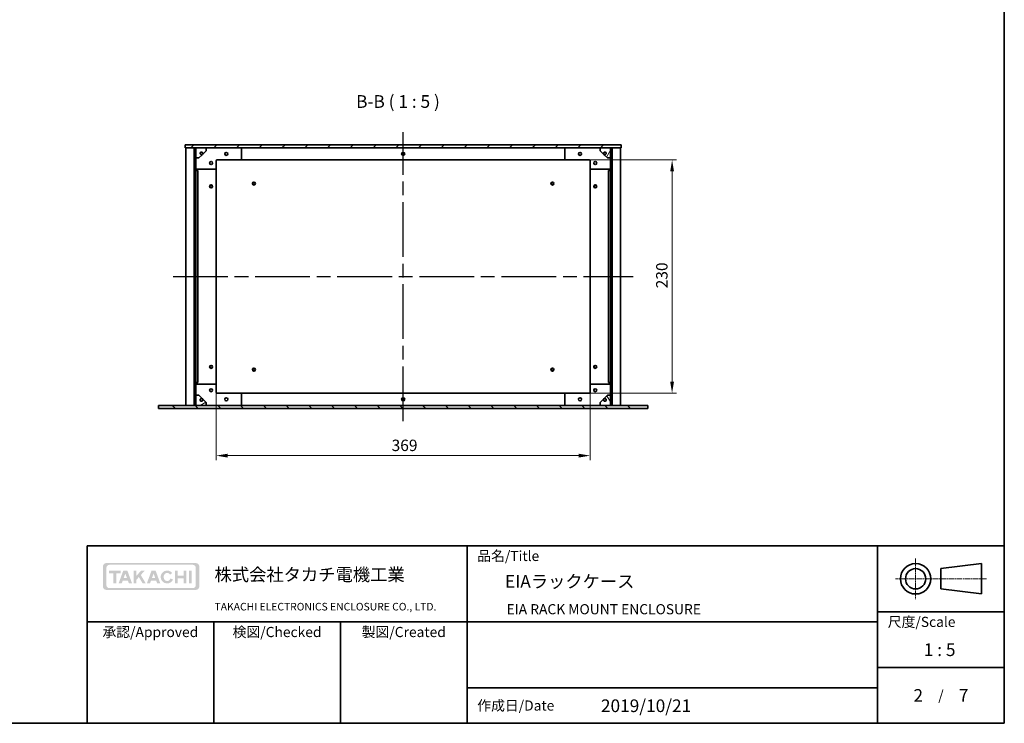
# Model space of a CAD drawing. Units: millimetres. Extents: x 65 to 9314, y 36 to 1441.
# Drawn here: x 2818 to 3790, y 36 to 730 of the extents above; entities that cross this region are included whole.
import ezdxf

# ---------------------------------------------------------------- set-up
doc = ezdxf.new("R2010")
doc.units = ezdxf.units.MM
doc.header["$LTSCALE"] = 4.5
doc.linetypes.add('AM_ISO08W050', pattern=[18, 12, -1.5, 3, -1.5])
doc.linetypes.add('CHAIN', pattern=[0.35429999999999995, 0.2362, -0.0295, 0.0591, -0.0295])
doc.layers.get('Defpoints').update_dxf_attribs({"lineweight": 25})
for name, color, linetype, lineweight in [('AM_7', 4, 'AM_ISO08W050', 25), ('Border (ISO)', 7, 'Continuous', 35), ('Dimension (ISO)', 7, 'Continuous', 18), ('Hatch (ISO)', 1, 'Continuous', 18), ('Symbol (ISO)', 7, 'Continuous', 18), ('Title (ISO)', 7, 'Continuous', 35), ('Visible (ISO)', 7, 'Continuous', 35)]:
    doc.layers.add(name, color=color, linetype=linetype, lineweight=lineweight)
doc.styles.add('Note Text (TK)', font='txt')
doc.styles.add('文字スタイル67', font='arial.ttf')
doc.dimstyles.new('Default - Method 1b (TK)', dxfattribs={"dimscale": 4.5, "dimtxt": 2.5, "dimasz": 2.5, "dimexe": 1, "dimexo": 1.499999999999999, "dimgap": 1, "dimtad": 1, "dimtoh": 1, "dimrnd": 1e-08, "dimdsep": 46, "dimtxsty": 'Note Text (TK)', "dimcen": 0.09, "dimdle": 5, "dimclrd": 100, "dimclre": 100, "dimclrt": 7, "dimadec": 1, "dimazin": 1, "dimtfac": 1, "dimtmove": 0, "dimatfit": 3, "dimfxl": 1, "dimtolj": 1, "dimlwd": -1, "dimlwe": -1, "dimarcsym": 0})
pattern_1 = [(44.99999999999999, (1762.250000000005, 1286.673986050744), (-11.22532015133644, 11.22532015133644), [])]
pattern_2 = [(135.0002104591499, (1762.250000000005, 1286.673986050744), (-11.22527891835739, -11.22536138416403), [])]

# ---------------------------------------------------------------- blocks, each defined once
blk = doc.blocks.new('図面枠 tk図枠')
at = {"layer": 'Border (ISO)'}
for p in [(405.4999999999999, 289), (14.50000000000001, 8.000000000000007)]:
    blk.add_line(p, (405.4999999999999, 8.000000000000007), dxfattribs=at)
blk = doc.blocks.new('表題欄 tk表題欄')
at = {"layer": 'Hatch (ISO)'}
h = blk.add_hatch(color=256, dxfattribs=at)
edge = h.paths.add_edge_path(flags=0)
edge.add_arc((95.57537688673352, 236.2990653650367), 0.5958259999999996, 269.9999999999897, 360)
edge.add_line((96.17120288673351, 236.2990653650368), (96.17120288673348, 239.7107813650365))
edge.add_arc((95.5753768867335, 239.7107813650366), 0.5958259999999996, 0, 90.0000000000068)
edge.add_line((95.57537688673342, 240.3066073650366), (79.13710888673356, 240.3066073650366))
edge.add_arc((79.13710888673353, 239.7107813650366), 0.5958259999999996, 89.99999999999744, 180)
edge.add_line((78.54128288673353, 239.7107813650365), (78.54128288673331, 236.2990653650368))
edge.add_arc((79.13710888673332, 236.2990653650365), 0.5958259999999996, 180, 270.0000000000231)
edge.add_line((79.13710888673356, 235.7032393650365), (95.57537688673342, 235.7032393650367))
edge = h.paths.add_edge_path()
edge.add_line((77.83935088673357, 239.9556413650366), (77.83935088673357, 236.0542053650368))
edge.add_arc((78.54128288673346, 236.0542053650367), 0.7019319999998935, 180, 270.0000000000087)
edge.add_line((78.54128288673357, 235.3522733650368), (96.17120288673352, 235.3522733650368))
edge.add_arc((96.17120288673351, 236.0542053650367), 0.7019319999998921, 270, 360)
edge.add_line((96.8731348867334, 236.0542053650368), (96.87313488673352, 239.9556413650366))
edge.add_arc((96.1712028867336, 239.9556413650367), 0.7019319999998921, 0, 90.00000000000873)
edge.add_line((96.17120288673348, 240.6575733650367), (78.54128288673357, 240.6575733650366))
edge.add_arc((78.54128288673357, 239.9556413650366), 0.7019319999999984, 90, 180)
for points in [[(79.07181288673355, 239.1476033650369), (79.07181288673355, 238.6578833650367), (79.92066088673353, 238.6578833650367), (79.92066088673353, 236.6581933650368), (80.50832488673353, 236.6581933650368), (80.50832488673353, 238.6578833650367), (81.35717288673355, 238.6578833650367), (81.35717288673355, 239.1476033650369)], [(85.68407849525303, 236.6581933650368), (84.9434673993943, 237.8918698287545), (84.41792288673358, 237.3246628822781), (84.41792288673358, 236.6581933650368), (83.89555488673355, 236.6581933650368), (83.89555488673355, 239.1476033650369), (84.41792288673358, 239.1476033650369), (84.41792288673358, 238.0993979968839), (85.38913556809511, 239.1476033650369), (86.10696490847272, 239.1476033650369), (85.31925422435492, 238.2974470774499), (86.30334488673353, 236.6581933650368)], [(92.09142939614459, 239.1476033650369), (92.09142939614459, 236.6581933650368), (92.60971639614465, 236.6581933650368), (92.60971639614465, 237.6580383650368), (93.76872039614462, 237.6580383650368), (93.76872039614462, 236.6581933650368), (94.28700739614459, 236.6581933650368), (94.28700739614459, 239.1476033650369), (93.76872039614462, 239.1476033650369), (93.76872039614462, 238.1477583650367), (92.60971639614465, 238.1477583650367), (92.60971639614465, 239.1476033650369)], [(94.84202339614467, 239.1476033650369), (94.84202339614467, 236.6581933650368), (95.36439139614473, 236.6581933650368), (95.36439139614473, 239.1476033650369)]]:
    blk.add_hatch(color=256, dxfattribs=at).paths.add_polyline_path(points)
h = blk.add_hatch(color=256, dxfattribs=at)
h.paths.add_polyline_path([(82.59020695886475, 237.7110913650368), (81.95242681460243, 237.7110913650368), (82.27131688673356, 238.5794973650367)], flags=0)
h.paths.add_polyline_path([(82.77903014574996, 237.1968853650368), (81.76360362771717, 237.1968853650368), (81.56578886050404, 236.6581933650368), (80.94907288673355, 236.6581933650368), (81.86321688673357, 239.1476033650369), (82.67941688673353, 239.1476033650369), (83.59356088673351, 236.6581933650368), (82.97684491296302, 236.6581933650368)])
h = blk.add_hatch(color=256, dxfattribs=at)
h.paths.add_polyline_path([(87.52707281460246, 237.7110913650368), (88.16485295886469, 237.7110913650368), (87.84596288673359, 238.5794973650367)], flags=0)
h.paths.add_polyline_path([(87.14043486050403, 236.6581933650368), (87.3382496277172, 237.1968853650368), (88.35367614574989, 237.1968853650368), (88.551490912963, 236.6581933650368), (89.16820688673343, 236.6581933650368), (88.25406288673352, 239.1476033650369), (87.43786288673356, 239.1476033650369), (86.52371888673358, 236.6581933650368)])
h = blk.add_hatch(color=256, dxfattribs=at)
edge = h.paths.add_edge_path()
edge.add_arc((90.52309888673334, 237.9028983650369), 1.273272000000011, 38.55054079078439, 336.5820184016556)
edge.add_line((91.69149139614446, 237.3968543650369), (91.17255542714857, 237.6216113977801))
edge.add_ellipse((90.52309888673352, 237.9028983650369), major_axis=(0, -0.7998759999999119), ratio=0.8673469387756529, start_angle=128.5505407907963, end_angle=426.582018401653, ccw=False)
edge.add_line((91.09381514418376, 238.3576891122095), (91.51887237036831, 238.6964075050431))
at = {"layer": 'Title (ISO)'}
for p, q in [((74.70882392282105, 244.052739026017), (255.7088239228211, 244.052739026017)), ((74.70882392282105, 209.052739026017), (74.70882392282105, 244.052739026017)), ((149.7088239228211, 244.052739026017), (149.7088239228211, 209.052739026017)), ((230.7088239228211, 244.052739026017), (230.7088239228211, 209.052739026017)), ((255.7088239228211, 244.052739026017), (255.7088239228211, 209.052739026017)), ((243.2088239228211, 239.552739026017), (251.2088239228211, 240.5527390260171)), ((243.2088239228211, 239.552739026017), (243.2088239228211, 235.552739026017)), ((251.2088239228211, 234.552739026017), (251.2088239228211, 240.5527390260171)), ((243.2088239228211, 235.552739026017), (251.2088239228211, 234.552739026017)), ((230.7088239228211, 231.052739026017), (255.7088239228211, 231.052739026017)), ((74.70882392282105, 229.052739026017), (230.7088239228211, 229.052739026017)), ((99.70882392282108, 229.052739026017), (99.70882392282108, 209.052739026017)), ((124.708823922821, 229.052739026017), (124.708823922821, 209.052739026017)), ((230.7088239228211, 220.052739026017), (255.7088239228211, 220.052739026017)), ((149.7088239228211, 216.052739026017), (230.7088239228211, 216.052739026017)), ((255.7088239228211, 209.052739026017), (74.70882392282105, 209.052739026017))]:
    blk.add_line(p, q, dxfattribs=at)
at = {"layer": 'Title (ISO)', "color": 4, "linetype": 'CHAIN', "lineweight": 18}
for p, q in [((238.2088239228211, 241.552739026017), (238.2088239228211, 233.552739026017)), ((252.2088239228211, 237.552739026017), (234.2088239228211, 237.552739026017))]:
    blk.add_line(p, q, dxfattribs=at)
at = {"layer": 'Title (ISO)'}
for radius in [3, 2]:
    blk.add_circle((238.2088239228211, 237.552739026017), radius, dxfattribs=at)
at = {"layer": 'Title (ISO)', "color": 1, "char_height": 2.000000029802322, "line_spacing_factor": 1.5, "style": 'Note Text (TK)'}
for s, insert, attachment_point in [('\\fＭＳ Ｐゴシック|b0|i0;\\H2.0000;品名/Title', (151.708823922821, 242.052739026017), 4), ('\\fＭＳ Ｐゴシック|b0|i0;\\H2.0000;尺度/Scale', (232.7088239228211, 229.052739026017), 4), ('\\fＭＳ Ｐゴシック|b0|i0;\\H2.0000;承認/Approved', (87.20882392282108, 227.052739026017), 5), ('\\fＭＳ Ｐゴシック|b0|i0;\\H2.0000;検図/Checked', (112.208823922821, 227.052739026017), 5), ('\\fＭＳ Ｐゴシック|b0|i0;\\H2.0000;製図/Created', (137.2088239228211, 227.052739026017), 5), ('\\fＭＳ Ｐゴシック|b0|i0;\\H2.0000;作成日/Date', (151.708823922821, 212.552739026017), 4)]:
    blk.add_mtext(s, dxfattribs=dict(at, insert=insert, attachment_point=attachment_point))
at = {"layer": 'Title (ISO)', "color": 7, "line_spacing_factor": 1.5, "style": 'Note Text (TK)'}
for s, insert, char_height, attachment_point in [('株式会社タカチ電機工業', (99.87313488673345, 238.052739026017), 2.5, 4), ('\\fArial|b0|i0;\\H1.4986;TAKACHI ELECTRONICS ENCLOSURE CO., LTD.', (99.87313488673342, 232.052739026017), 1.49859994649887, 4), ('\\fＭＳ Ｐゴシック|b0|i0;\\H2.0000;/', (243.2088239228211, 214.552739026017), 2.000000029802322, 5)]:
    blk.add_mtext(s, dxfattribs=dict(at, insert=insert, char_height=char_height, attachment_point=attachment_point))
at = {"layer": 'Title (ISO)', "color": 7}
for tag, p, height, style in [('<品名>_001', (157.4673466500938, 235.7814322078352), 2.5, 'Note Text (TK)'), ('<Title>_001', (157.4878143697324, 230.5520568828656), 2.000000029802322, '文字スタイル67'), ('<尺度>_001', (238.5355284682756, 222.3098412987444), 2.5, 'Note Text (TK)'), ('<ページ_No.>_001', (237.9488807410029, 213.302739026017), 2.5, 'Note Text (TK)'), ('<総ページ数>_001', (246.7926307410029, 213.302739026017), 2.5, 'Note Text (TK)'), ('作成日_001', (175.8664943773665, 211.2814322078352), 2.5, 'Note Text (TK)')]:
    blk.add_attdef(tag, p, '', height=height, dxfattribs=dict(at, style=style))
blk = doc.blocks.new('*D34')
at = {"layer": 'Defpoints', "color": 0}
for p in [(3012.173608347472, 369.4301482729351), (3381.173608347479, 369.4301482728755), (3381.173608347479, 299.9219393215378)]:
    blk.add_point(p, dxfattribs=at)
at = {"layer": 'Dimension (ISO)', "color": 100}
for p, q in [((3012.173608347472, 362.6801482729351), (3012.173608347472, 295.4219393215378)), ((3381.173608347479, 362.6801482728755), (3381.173608347479, 295.4219393215378)), ((3023.423608347472, 299.9219393215378), (3369.923608347479, 299.9219393215378))]:
    blk.add_line(p, q, dxfattribs=at)
for points in [[(3023.423608347472, 301.7969393215378), (3023.423608347472, 298.0469393215378), (3012.173608347472, 299.9219393215378)], [(3369.923608347479, 301.7969393215378), (3369.923608347479, 298.0469393215378), (3381.173608347479, 299.9219393215378)]]:
    blk.add_solid(points, dxfattribs=at)
at = {"layer": 'Dimension (ISO)', "color": 7, "insert": (3185.263807211101, 310.0469393215378), "char_height": 11.25, "attachment_point": 4, "style": 'Note Text (TK)'}
blk.add_mtext('\\A1;369', dxfattribs=at)
blk = doc.blocks.new('*D35')
at = {"layer": 'Defpoints', "color": 0}
for p in [(3357.173608347512, 591.4301482729338), (3461.993367218478, 591.4301482729338), (3357.173608347481, 361.4301482728819)]:
    blk.add_point(p, dxfattribs=at)
at = {"layer": 'Dimension (ISO)', "color": 100}
for p, q in [((3363.923608347512, 591.4301482729338), (3466.493367218478, 591.4301482729338)), ((3461.993367218478, 372.6801482728818), (3461.993367218478, 580.1801482729338)), ((3363.923608347481, 361.4301482728819), (3466.493367218478, 361.4301482728818))]:
    blk.add_line(p, q, dxfattribs=at)
for points in [[(3460.118367218478, 580.1801482729338), (3463.868367218478, 580.1801482729338), (3461.993367218478, 591.4301482729338)], [(3460.118367218478, 372.6801482728818), (3463.868367218478, 372.6801482728818), (3461.993367218478, 361.4301482728818)]]:
    blk.add_solid(points, dxfattribs=at)
at = {"layer": 'Dimension (ISO)', "color": 7, "insert": (3451.868367218478, 464.8605460001641), "char_height": 11.25, "attachment_point": 4, "rotation": 90, "style": 'Note Text (TK)'}
blk.add_mtext('\\A1;230', dxfattribs=at)

msp = doc.modelspace()

# ---------------------------------------------------------------- hatches: boundary and pattern name
at = {"layer": 'Hatch (ISO)'}
h = msp.add_hatch(dxfattribs=at)
h.set_pattern_fill('ANSI31', color=256, scale=127, style=0)
h.set_pattern_definition(pattern_1)
h.paths.add_polyline_path([(3411.673608347477, 606.4301482729452), (3411.673608347477, 603.4301482729452), (3402.723608347482, 603.4301482729436), (3401.223608347482, 603.4301482729433), (3401.173608347482, 603.4301482729433), (3391.173608347481, 603.4301482729418), (3002.173608347474, 603.4301482728808), (2992.173608347473, 603.4301482728793), (2992.123608347474, 603.4301482728793), (2990.623608347474, 603.430148272879), (2981.673608347477, 603.4301482728777), (2981.673608347477, 606.4301482728775)])
h = msp.add_hatch(dxfattribs=at)
h.set_pattern_fill('ANSI31', color=256, scale=127, style=0)
h.set_pattern_definition(pattern_1)
h.paths.add_polyline_path([(2990.623608347474, 603.4301482728808), (2992.123608347474, 603.4301482728808), (2992.123608347514, 349.4301482728809), (2990.623608347513, 349.4301482728807)])
h = msp.add_hatch(dxfattribs=at)
h.set_pattern_fill('ANSI31', color=256, scale=127, angle=14.99997778074499, style=0)
h.set_pattern_definition([(59.999977780745, (1762.250000000005, 1286.673986050744), (-13.74815020692112, 7.93750533152166), [])])
edge = h.paths.add_edge_path()
edge.add_line((3401.173608347482, 603.4301482729433), (3401.173608347484, 593.4301482729433))
edge.add_line((3401.173608347484, 593.4301482729433), (3398.152288003839, 593.4301482729429))
edge.add_line((3398.152288003838, 593.4301482729429), (3395.27532061139, 596.3071156654336))
edge.add_line((3395.275320611391, 596.3071156654335), (3395.38714358885, 596.7244446987665))
edge.add_ellipse((3395.723608347483, 597.9801482729424), major_axis=(-0.33646475863308, -1.255703574175842), ratio=1, start_angle=3.053e-13, end_angle=299.9999999999996)
edge.add_line((3394.467904773307, 597.643683514309), (3394.050575739989, 597.5318605368531))
edge.add_line((3394.050575739989, 597.5318605368531), (3391.173608347483, 600.4088279294022))
edge.add_line((3391.173608347482, 600.4088279294022), (3391.173608347481, 603.4301482729416))
edge.add_line((3391.173608347481, 603.4301482729418), (3401.173608347482, 603.4301482729433))
h = msp.add_hatch(dxfattribs=at)
h.set_pattern_fill('ANSI31', color=256, scale=127, angle=90.00021045915, style=0)
h.set_pattern_definition(pattern_2)
h.paths.add_polyline_path([(3402.723608347524, 349.4301482729388), (3401.223608347525, 349.4301482729385), (3401.223608347482, 603.4301482729386), (3402.723608347482, 603.4301482729388)])
h = msp.add_hatch(dxfattribs=at)
h.set_pattern_fill('ANSI31', color=256, scale=127, angle=-14.99997778074499, style=0)
h.set_pattern_definition([(30.000022219255, (1762.250000000005, 1286.673986050744), (-7.937505331521657, 13.74815020692112), [])])
edge = h.paths.add_edge_path()
edge.add_line((2992.173608347514, 349.4301482728768), (2992.173608347513, 359.4301482728768))
edge.add_line((2992.173608347513, 359.4301482728768), (2995.194928691159, 359.4301482728773))
edge.add_line((2995.194928691159, 359.4301482728773), (2998.071896083607, 356.5531808803865))
edge.add_line((2998.071896083607, 356.5531808803866), (2997.960073106147, 356.1358518470535))
edge.add_ellipse((2997.623608347513, 354.8801482728777), major_axis=(0.3364647586330786, 1.255703574175842), ratio=1, start_angle=-1.0687e-12, end_angle=300.000000000001)
edge.add_line((2998.879311921689, 355.2166130315113), (2999.296640955008, 355.328436008967))
edge.add_line((2999.296640955008, 355.328436008967), (3002.173608347515, 352.4514686164179))
edge.add_line((3002.173608347514, 352.4514686164179), (3002.173608347515, 349.4301482728784))
edge.add_line((3002.173608347515, 349.4301482728784), (2992.173608347514, 349.4301482728768))
h = msp.add_hatch(dxfattribs=at)
h.set_pattern_fill('ANSI31', color=256, scale=127, angle=75.00017538262, style=0)
h.set_pattern_definition([(120.00017538262, (1762.250000000005, 1286.673986050744), (-13.74812898829296, -7.937542083117343), [])])
edge = h.paths.add_edge_path()
edge.add_line((3401.173608347522, 359.4301482729377), (3401.173608347523, 349.4301482729377))
edge.add_line((3401.173608347523, 349.4301482729377), (3391.173608347524, 349.4301482729361))
edge.add_line((3391.173608347524, 349.4301482729361), (3391.173608347524, 352.4514686164757))
edge.add_line((3391.173608347524, 352.4514686164756), (3394.050575740029, 355.3284360090255))
edge.add_line((3394.050575740028, 355.3284360090255), (3394.467904773347, 355.2166130315699))
edge.add_ellipse((3395.723608347523, 354.8801482729369), major_axis=(-1.255703574175841, 0.336464758633082), ratio=1, start_angle=-3.562e-13, end_angle=300.000000000001)
edge.add_line((3395.38714358889, 356.1358518471125), (3395.27532061143, 356.5531808804455))
edge.add_line((3395.275320611431, 356.5531808804455), (3398.152288003877, 359.4301482729372))
edge.add_line((3398.152288003877, 359.4301482729373), (3401.173608347522, 359.4301482729377))
h = msp.add_hatch(dxfattribs=at)
h.set_pattern_fill('ANSI31', color=256, scale=127, angle=90.00021045915, style=0)
h.set_pattern_definition(pattern_2)
h.paths.add_polyline_path([(3437.97360834751, 349.4301482728848), (3437.97360834751, 346.4301482728848), (2955.373608347511, 346.4301482728808), (2955.37360834751, 349.4301482728808), (2990.623608347513, 349.430148272881), (2992.123608347514, 349.430148272881), (2992.173608347514, 349.430148272881), (3002.173608347515, 349.4301482728811), (3391.173608347524, 349.4301482728844), (3401.173608347523, 349.4301482728844), (3401.223608347523, 349.4301482728845), (3402.723608347524, 349.4301482728845)])

# ---------------------------------------------------------------- linework, layer by layer
at = {"layer": 'AM_7'}
for p, q in [((3196.673608347512, 333.9301482728827), (3196.673608347476, 618.9301482729113)), ((2969.673608347495, 476.4301482728741), (3423.673608347504, 476.4301482729439))]:
    msp.add_line(p, q, dxfattribs=at)
at = {"layer": 'Visible (ISO)'}
for p, q in [((3411.673608347498, 606.4301482729644), (2981.673608347489, 606.4301482728965)), ((2981.673608347489, 606.4301482728965), (2981.67360834749, 603.4301482728965)), ((2981.67360834749, 603.4301482728964), (3411.673608347498, 603.4301482729643)), ((2982.173608347494, 349.4301482728934), (2982.173608347491, 603.4301482729006)), ((2990.573608347494, 349.4301482728934), (2990.573608347491, 603.4301482729006)), ((2992.123608347491, 603.4301482729037), (2990.623608347491, 603.4301482729034)), ((2990.623608347491, 603.4301482729034), (2990.62360834753, 349.4301482728956)), ((2992.12360834753, 349.4301482728959), (2992.123608347491, 603.4301482729038)), ((2992.173608347489, 603.4301482728982), (2992.173608347491, 593.4301482728979)), ((3002.17360834749, 603.4301482728998), (2992.173608347489, 603.4301482728982)), ((3002.173608347491, 600.4088279293601), (3002.17360834749, 603.4301482728998)), ((3037.173608347491, 602.4301482729054), (3037.173608347492, 592.4301482729052)), ((3356.173608347499, 592.4301482729553), (3356.173608347497, 602.4301482729556)), ((3401.173608347498, 603.4301482729627), (3391.173608347498, 603.4301482729611)), ((3391.173608347498, 603.4301482729611), (3391.173608347498, 600.4088279294214)), ((3401.1736083475, 593.4301482729624), (3401.173608347498, 603.4301482729627)), ((3402.723608347498, 603.430148272959), (3401.223608347498, 603.4301482729588)), ((3401.223608347498, 603.4301482729588), (3401.223608347541, 349.430148272957)), ((3402.723608347541, 349.4301482729572), (3402.723608347498, 603.430148272959)), ((3402.773608347499, 603.4301482729579), (3402.773608347541, 349.4301482729576)), ((3411.173608347499, 603.4301482729593), (3411.173608347541, 349.430148272959)), ((3411.673608347498, 603.4301482729643), (3411.673608347498, 606.4301482729644)), ((2992.173608347491, 593.4301482728979), (2995.194928691137, 593.4301482728984)), ((2992.173608347492, 583.4301482728979), (2992.173608347491, 593.4301482728981)), ((2995.194928691137, 593.4301482728984), (2998.071896083584, 596.30711566539)), ((2998.071896083584, 596.30711566539), (2997.960073106125, 596.7244446987231)), ((2998.879311921666, 597.6436835142658), (2999.296640954985, 597.5318605368101)), ((2999.296640954985, 597.5318605368101), (3002.173608347491, 600.4088279293601)), ((3391.173608347498, 600.4088279294214), (3394.050575740005, 597.5318605368725)), ((3394.050575740005, 597.5318605368725), (3394.467904773323, 597.6436835143281)), ((3395.387143588866, 596.7244446987859), (3395.275320611406, 596.3071156654527)), ((3395.275320611406, 596.3071156654527), (3398.152288003854, 593.430148272962)), ((3398.152288003854, 593.430148272962), (3401.1736083475, 593.4301482729624)), ((3401.1736083475, 593.4301482729624), (3401.173608347502, 583.4301482729625)), ((2992.173608347492, 580.9301482729002), (2992.173608347492, 583.430148272901)), ((3012.173608347492, 590.4301482729013), (3012.173608347493, 583.430148272901)), ((3012.173608347496, 369.4301482728966), (3012.173608347492, 583.4301482729045)), ((3036.173608347492, 591.430148272905), (3013.173608347492, 591.4301482729014)), ((3357.173608347503, 591.4301482729556), (3036.173608347489, 591.430148272905)), ((3380.1736083475, 591.4301482729593), (3357.173608347499, 591.4301482729556)), ((3381.173608347501, 583.4301482729593), (3381.1736083475, 590.4301482729594)), ((3381.173608347501, 583.4301482729596), (3381.173608347537, 369.430148272954)), ((3401.173608347502, 583.4301482729629), (3401.173608347503, 580.9301482729576)), ((2994.173608347492, 580.9301482728999), (2992.173608347492, 580.9301482728999)), ((2992.173608347494, 371.930148272894), (2992.173608347492, 580.9301482728999)), ((3011.173608347493, 582.4301482729009), (2993.173608347493, 582.430148272898)), ((2994.173608347495, 371.9301482728941), (2994.173608347492, 580.9301482728999)), ((3400.173608347501, 582.4301482729624), (3382.173608347501, 582.4301482729595)), ((3401.173608347503, 580.9301482729576), (3399.173608347503, 580.9301482729575)), ((3399.173608347503, 580.9301482729575), (3399.173608347537, 371.930148272957)), ((3401.173608347503, 580.9301482729576), (3401.173608347537, 371.9301482729573)), ((2992.173608347494, 371.930148272894), (2994.173608347495, 371.930148272894)), ((2992.173608347494, 369.4301482728933), (2992.173608347494, 371.9301482728941)), ((2992.17360834753, 359.430148272896), (2992.173608347528, 369.4301482728969)), ((2993.173608347527, 370.430148272897), (3011.173608347528, 370.4301482728999)), ((3012.173608347529, 369.4301482729), (3012.173608347529, 362.4301482728997)), ((3381.173608347538, 362.4301482729542), (3381.173608347537, 369.4301482729542)), ((3382.173608347537, 370.4301482729544), (3400.173608347537, 370.4301482729572)), ((3399.173608347537, 371.930148272957), (3401.173608347537, 371.9301482729573)), ((3401.173608347537, 371.9301482729572), (3401.173608347538, 369.4301482729572)), ((3401.173608347537, 369.4301482729574), (3401.173608347539, 359.430148272957)), ((2992.17360834753, 359.4301482728961), (2992.173608347532, 349.4301482728957)), ((2995.194928691175, 359.4301482728965), (2992.17360834753, 359.4301482728961)), ((2998.071896083623, 356.5531808804057), (2995.194928691175, 359.4301482728965)), ((3013.17360834753, 361.4301482728998), (3036.17360834753, 361.4301482729035)), ((3036.173608347534, 361.4301482729014), (3357.173608347534, 361.4301482729044)), ((3037.173608347531, 360.4301482729037), (3037.173608347532, 350.4301482729033)), ((3356.173608347539, 350.4301482729501), (3356.173608347538, 360.4301482729502)), ((3357.173608347537, 361.4301482729504), (3380.173608347538, 361.430148272954)), ((3398.152288003893, 359.4301482729567), (3395.275320611446, 356.553180880465)), ((3401.173608347539, 359.4301482729572), (3398.152288003893, 359.4301482729567)), ((3401.173608347541, 349.430148272957), (3401.173608347539, 359.4301482729572)), ((2997.960073106164, 356.1358518470726), (2998.071896083623, 356.5531808804057)), ((2999.296640955025, 355.328436008986), (2998.879311921706, 355.2166130315302)), ((3002.173608347531, 352.4514686164368), (2999.296640955025, 355.328436008986)), ((3002.173608347531, 349.4301482728972), (3002.173608347531, 352.4514686164368)), ((3394.050575740045, 355.328436009045), (3391.17360834754, 352.4514686164949)), ((3391.17360834754, 352.4514686164949), (3391.17360834754, 349.4301482729554)), ((3394.467904773364, 355.2166130315893), (3394.050575740045, 355.328436009045)), ((3395.275320611446, 356.553180880465), (3395.387143588906, 356.135851847132)), ((3437.973608347521, 349.4301482729043), (2955.373608347533, 349.4301482728998)), ((2955.373608347533, 349.4301482728998), (2955.373608347533, 346.4301482728997)), ((2955.373608347533, 346.4301482728997), (3437.973608347521, 346.4301482729042)), ((2990.62360834753, 349.4301482728956), (2992.12360834753, 349.4301482728959)), ((2992.173608347531, 349.4301482728956), (3002.173608347531, 349.4301482728972)), ((3391.17360834754, 349.4301482729554), (3401.173608347541, 349.430148272957)), ((3401.223608347541, 349.430148272957), (3402.723608347541, 349.4301482729572)), ((3437.973608347521, 346.4301482729043), (3437.973608347521, 349.4301482729043))]:
    msp.add_line(p, q, dxfattribs=at)
for centre, radius in [((3022.173608347491, 597.4301482729028), 1.500000000000003), ((3196.6736083475, 597.4301482729251), 1.50000000000001), ((3196.6736083475, 597.4301482729251), 1.250000000000008), ((3371.173608347498, 597.4301482729579), 1.500000000000003), ((3007.173608347493, 588.4301482729004), 1.500000000000043), ((3386.1736083475, 588.4301482729552), 1.50000000000003), ((3007.173608347507, 565.4301482728926), 1.50000000000001), ((3007.173608347507, 565.4301482728926), 1.250000000000008), ((3049.423608347507, 568.1801482728999), 1.50000000000002), ((3049.423608347507, 568.1801482728999), 1.193275000000017), ((3343.923608347504, 568.18014827295), 1.50000000000002), ((3343.923608347504, 568.18014827295), 1.193275000000017), ((3386.173608347504, 565.4301482729571), 1.50000000000001), ((3386.173608347504, 565.4301482729571), 1.250000000000008), ((3007.173608347537, 387.4301482728904), 1.50000000000001), ((3007.173608347537, 387.4301482728903), 1.250000000000008), ((3386.173608347534, 387.4301482729549), 1.500000000000003), ((3386.173608347534, 387.4301482729549), 1.250000000000001), ((3049.423608347538, 384.6801482728976), 1.50000000000002), ((3049.423608347538, 384.6801482728976), 1.193275000000017), ((3343.923608347535, 384.6801482729477), 1.50000000000002), ((3343.923608347535, 384.6801482729477), 1.193275000000017), ((3007.173608347496, 364.4301482728939), 1.500000000000048), ((3386.173608347538, 364.4301482729549), 1.500000000000027), ((3022.173608347531, 355.430148272901), 1.500000000000002), ((3196.673608347541, 355.4301482729223), 1.50000000000001), ((3196.673608347541, 355.4301482729223), 1.250000000000008), ((3371.173608347522, 355.4301482729043), 1.500000000000008)]:
    msp.add_circle(centre, radius, dxfattribs=at)
for centre, radius, start, end in [((3036.17360834749, 602.4301482729052), 1.000000000000029, 0, 90), ((3357.173608347497, 602.4301482729558), 1.000000000000041, 90, 180), ((2997.62360834749, 597.980148272899), 1.300000000000037, 345.0000000000057, 285.0000000000212), ((2997.62360834749, 597.9801482728991), 1.500000000000041, 285.0000000000213, 345.0000000000055), ((2997.62360834749, 597.9801482728992), 1.600000000000041, 284.9999999999945, 345.0000000000055), ((3395.723608347499, 597.9801482729617), 1.600000000000061, 195.0000000000081, 255.0000000000324), ((3395.723608347499, 597.9801482729617), 1.50000000000005, 195.0000000000081, 255.0000000000056), ((3395.723608347499, 597.9801482729617), 1.300000000000044, 255.0000000000055, 195.0000000000079), ((2993.173608347493, 583.4301482728981), 1.000000000000029, 180, 270), ((3011.173608347493, 583.4301482729009), 1.000000000000018, 270, 0), ((3013.173608347492, 590.4301482729013), 1.000000000000024, 90, 180), ((3036.173608347492, 592.430148272905), 1.000000000000029, 270, 0), ((3357.173608347498, 592.4301482729556), 1.000000000000044, 180, 270), ((3380.1736083475, 590.4301482729592), 1.000000000000037, 0, 90), ((3382.173608347501, 583.4301482729594), 1.000000000000031, 180, 270), ((3400.173608347501, 583.4301482729624), 1.000000000000041, 270, 0), ((2993.173608347528, 369.430148272897), 1.000000000000042, 90, 180), ((3011.173608347529, 369.4301482728998), 1.000000000000032, 0, 90), ((3382.173608347537, 369.4301482729544), 1.000000000000036, 90, 180), ((3400.173608347537, 369.4301482729573), 1.000000000000047, 0, 90), ((3013.173608347529, 362.4301482728999), 1.000000000000037, 180, 270), ((3036.17360834753, 360.4301482729035), 1.000000000000044, 0, 90), ((3357.173608347537, 360.4301482729504), 1.000000000000047, 90, 180), ((3380.173608347538, 362.430148272954), 1.000000000000042, 270, 0), ((2997.62360834753, 354.8801482728967), 1.300000000000049, 75.00000000000556, 15.00000000000814), ((2997.62360834753, 354.8801482728971), 1.500000000000055, 14.99999999999427, 75.00000000000556), ((2997.62360834753, 354.8801482728972), 1.60000000000005, 14.99999999999466, 75.0000000000324), ((3036.173608347532, 350.4301482729031), 1.000000000000042, 270, 0), ((3357.173608347539, 350.4301482729502), 1.000000000000047, 180, 270), ((3395.72360834754, 354.8801482729564), 1.600000000000063, 104.9999999999944, 165.0000000000122), ((3395.72360834754, 354.8801482729564), 1.500000000000057, 105.0000000000213, 165.0000000000124), ((3395.72360834754, 354.8801482729563), 1.300000000000052, 165.0000000000122, 105.0000000000212)]:
    msp.add_arc(centre, radius, start, end, dxfattribs=at)

# ---------------------------------------------------------------- block references
at = {"xscale": 5, "yscale": 5, "zscale": 5}
msp.add_blockref('図面枠 tk図枠', (1762.25, -4.000000000000035), dxfattribs=at)
ref = msp.add_blockref('表題欄 tk表題欄', (2511.205880385895, -1009.263695130085), dxfattribs=dict(xscale=5, yscale=5, zscale=5))
ref.add_attrib('<品名>_001', 'EIAラックケース', (3297.161303950143, 169.6434659090909), dxfattribs={"layer": 'Title (ISO)', "color": 7, "height": 12.5, "style": 'Note Text (TK)'})
ref.add_attrib('<尺度>_001', '1 : 5', (3710.275568181819, 102.2855113636365), dxfattribs={"layer": 'Title (ISO)', "color": 7, "height": 12.5, "style": 'Note Text (TK)'})
ref.add_attrib('作成日_001', '2019/10/21', (3391.78124868239, 47.03693162874242), dxfattribs={"layer": 'Title (ISO)', "color": 7, "height": 12.5, "style": 'Note Text (TK)'})
ref.add_attrib('<Title>_001', 'EIA RACK MOUNT ENCLOSURE', (3298.644952234557, 143.4965892842428), dxfattribs={"layer": 'Title (ISO)', "color": 7, "height": 10.00000014901161, "style": '文字スタイル67'})
ref.add_attrib('<ページ_No.>_001', '2', (3700.098738062756, 57.22442019099594), dxfattribs={"layer": 'Title (ISO)', "color": 7, "height": 12.5, "style": 'Note Text (TK)'})
ref.add_attrib('<総ページ数>_001', '7', (3744.841535021084, 57.25000000000003), dxfattribs={"layer": 'Title (ISO)', "color": 7, "height": 12.5, "style": 'Note Text (TK)'})

# ---------------------------------------------------------------- texts
at = {"layer": 'Symbol (ISO)', "color": 7, "insert": (3150.226594860387, 638.9301482729377), "char_height": 12.5, "attachment_point": 7, "line_spacing_factor": 0.25, "style": 'Note Text (TK)'}
msp.add_mtext('B-B ( 1 : 5 )', dxfattribs=at)

# ---------------------------------------------------------------- dimensions: what is measured, and where the dimension line sits
at = {"layer": 'Dimension (ISO)', "color": 100}
dim = msp.add_linear_dim(base=(3461.993367218478, 591.4301482729338), p1=(3357.173608347481, 361.4301482728819), p2=(3357.173608347512, 591.4301482729338), angle=270, dimstyle='Default - Method 1b (TK)', override={"dimgap": 1, "dimtoh": 0, "dimdec": 2, "dimtol": 0, "dimlim": 0, "dimtp": 0, "dimtm": 0, "dimtdec": 2, "dimtofl": 0, "dimatfit": 1}, dxfattribs=at)
dim.commit()
dim.dimension.update_dxf_attribs({"geometry": '*D35', "text_midpoint": (3461.993367218478, 476.4301482728913), "dimtype": 160})
dim = msp.add_linear_dim(base=(3381.173608347479, 299.9219393215378), p1=(3012.173608347472, 369.4301482729351), p2=(3381.173608347479, 369.4301482728755), dimstyle='Default - Method 1b (TK)', override={"dimgap": 1, "dimtoh": 0, "dimdec": 2, "dimtol": 0, "dimlim": 0, "dimtp": 0, "dimtm": 0, "dimtdec": 2, "dimtofl": 0, "dimatfit": 1}, dxfattribs=at)
dim.commit()
dim.dimension.update_dxf_attribs({"geometry": '*D34', "text_midpoint": (3196.673608347464, 299.9219393215378), "dimtype": 160})

doc.saveas('drawing.dxf')
